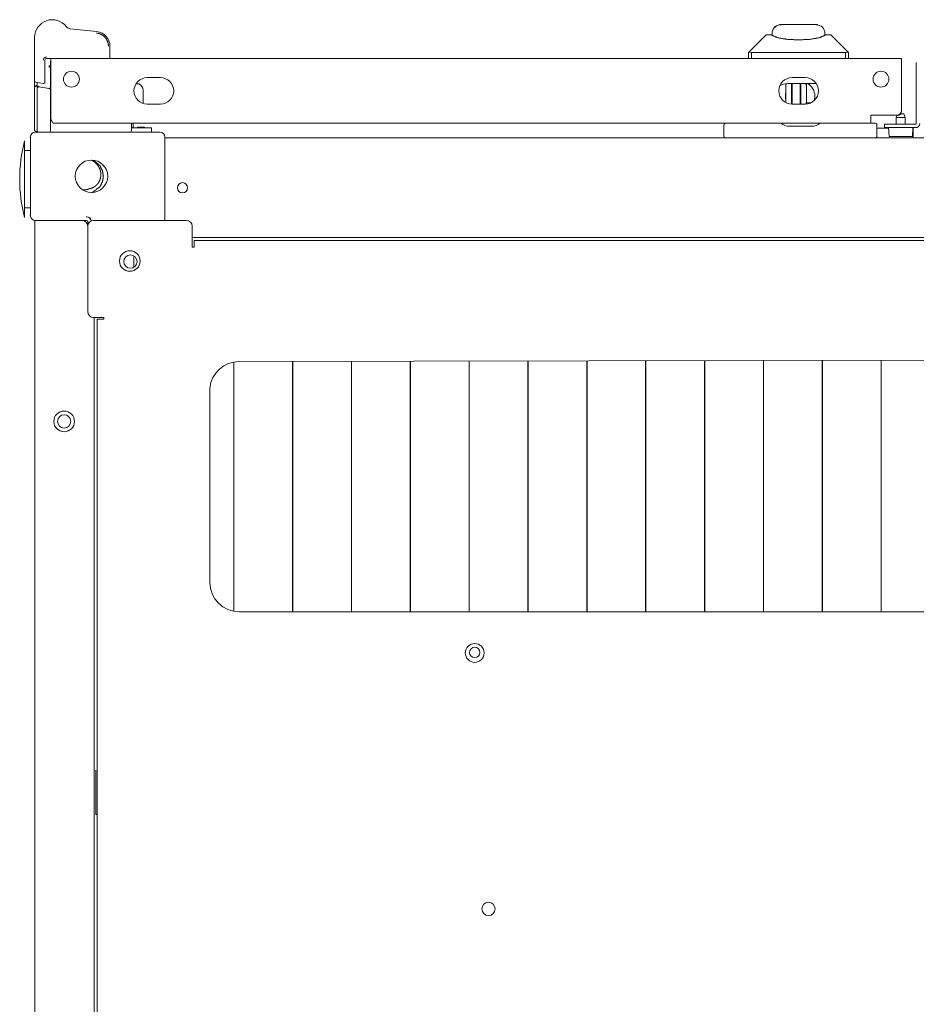
# Model space of a CAD drawing. Units: inches. Extents: x 133 to 373, y 23 to 258.
# Drawn here: x 215 to 227, y 245 to 258 of the extents above; entities that cross this region are included whole.
import ezdxf

# ---------------------------------------------------------------- set-up
doc = ezdxf.new("R2010")
doc.units = ezdxf.units.IN
doc.header["$MEASUREMENT"] = 0
doc.layers.add('1', color=7, linetype='Continuous')

msp = doc.modelspace()

# ---------------------------------------------------------------- linework, layer by layer
at = {"layer": '1', "color": 3, "linetype": 'Continuous', "lineweight": 18}
for p, q in [((215.387, 257.956), (215.387, 257.956)), ((215.389, 257.975), (215.744, 257.938)), ((225.384, 258.029), (225.384, 258.031)), ((214.913, 257.861), (214.913, 257.279)), ((224.463, 257.657), (224.699, 257.893)), ((224.699, 257.893), (224.463, 257.657)), ((224.699, 257.893), (224.716, 257.893)), ((224.716, 257.893), (224.771, 257.893)), ((224.778, 257.912), (224.778, 257.888)), ((224.778, 257.912), (224.778, 257.888)), ((225.486, 257.912), (225.486, 257.888)), ((225.493, 257.893), (225.548, 257.893)), ((225.548, 257.893), (225.565, 257.893)), ((225.565, 257.893), (225.801, 257.657)), ((215.921, 257.742), (215.921, 257.597)), ((215.05, 257.558), (215.05, 257.262)), ((215.129, 257.578), (215.07, 257.578)), ((215.129, 257.578), (215.184, 257.578)), ((215.184, 257.578), (226.456, 257.578)), ((224.484, 257.661), (224.463, 257.656)), ((224.463, 257.656), (224.463, 257.657)), ((224.463, 257.578), (224.463, 257.656)), ((224.463, 257.656), (224.463, 257.578)), ((224.484, 257.661), (224.502, 257.657)), ((224.502, 257.657), (225.762, 257.657)), ((224.502, 257.657), (224.502, 257.578)), ((225.762, 257.657), (225.78, 257.661)), ((225.762, 257.578), (225.762, 257.657)), ((225.801, 257.656), (225.78, 257.661)), ((225.801, 257.657), (225.801, 257.656)), ((225.801, 257.656), (225.801, 257.578)), ((226.511, 257.578), (226.456, 257.578)), ((215.129, 257.523), (215.129, 256.767)), ((226.511, 256.885), (226.511, 257.523)), ((226.708, 256.708), (226.708, 257.523)), ((216.596, 257.322), (216.419, 257.322)), ((225.222, 257.322), (225.045, 257.322)), ((214.929, 257.26), (215.027, 257.243)), ((216.298, 257.24), (216.269, 257.24)), ((225.238, 257.223), (225.238, 257.243)), ((224.963, 257.086), (224.963, 257.125)), ((225.037, 257.125), (225.037, 257.086)), ((225.163, 257.086), (225.163, 257.125)), ((225.238, 257.125), (225.238, 257.086)), ((216.419, 256.968), (216.596, 256.968)), ((225.045, 256.968), (225.222, 256.968)), ((225.303, 256.987), (225.238, 256.987)), ((225.238, 256.968), (225.238, 256.987)), ((226.098, 256.767), (226.098, 256.818)), ((226.098, 256.818), (226.444, 256.818)), ((226.452, 256.818), (226.44, 256.79)), ((226.44, 256.79), (226.44, 256.7)), ((226.456, 256.818), (226.444, 256.818)), ((226.558, 256.79), (226.539, 256.838)), ((226.558, 256.7), (226.558, 256.79)), ((215.171, 256.712), (226.098, 256.712)), ((226.182, 256.645), (226.338, 256.645)), ((226.283, 256.653), (226.283, 256.7)), ((226.338, 256.653), (226.344, 256.538)), ((226.7, 256.7), (226.401, 256.7)), ((226.7, 256.653), (226.401, 256.653)), ((226.655, 256.538), (226.661, 256.653)), ((226.66, 256.645), (226.666, 256.645)), ((226.666, 256.645), (226.666, 256.601)), ((226.666, 256.601), (226.666, 256.519)), ((226.666, 256.519), (226.666, 256.515))]:
    msp.add_line(p, q, dxfattribs=at)
at = {"layer": '1', "color": 163, "linetype": 'Continuous', "lineweight": 18}
for p, q in [((215.125, 257.48), (215.125, 257.538)), ((215.125, 257.167), (215.125, 257.451)), ((214.913, 257.2), (214.913, 257.279)), ((214.913, 256.641), (214.913, 257.188)), ((214.948, 257.205), (214.936, 257.208)), ((214.948, 257.192), (214.948, 257.257)), ((214.948, 256.633), (214.948, 257.18)), ((214.971, 257.201), (214.958, 257.204)), ((215.109, 257.175), (214.971, 257.2)), ((215.125, 256.633), (215.125, 257.156)), ((225.33, 257.243), (224.987, 257.243)), ((216.208, 256.613), (216.208, 256.712)), ((224.135, 256.534), (224.135, 256.692)), ((225.013, 256.672), (225.305, 256.672)), ((226.182, 256.692), (226.182, 256.534)), ((214.856, 255.479), (214.856, 256.527)), ((214.922, 256.594), (216.588, 256.594)), ((214.952, 256.601), (214.932, 256.601)), ((216.655, 256.527), (216.655, 255.412)), ((216.655, 256.515), (236.6, 256.515)), ((215.611, 255.46), (215.604, 255.46)), ((214.915, 210.531), (214.915, 255.412)), ((214.922, 255.412), (215.604, 255.412)), ((215.545, 255.412), (214.982, 255.412)), ((215.623, 255.334), (215.623, 255.393)), ((217.021, 255.184), (236.233, 255.184)), ((215.71, 211.83), (215.71, 254.113)), ((217.579, 250.846), (217.576, 250.846)), ((218.366, 250.846), (218.363, 250.846)), ((219.153, 250.846), (219.151, 250.846)), ((219.941, 250.846), (219.938, 250.846)), ((220.728, 250.846), (220.725, 250.846)), ((221.516, 250.846), (221.513, 250.846)), ((222.303, 250.846), (222.3, 250.846)), ((223.09, 250.846), (223.088, 250.846)), ((223.878, 250.846), (223.875, 250.846)), ((224.665, 250.846), (224.662, 250.846)), ((225.453, 250.846), (225.45, 250.846)), ((226.24, 250.846), (226.237, 250.846))]:
    msp.add_line(p, q, dxfattribs=at)
at = {"layer": '1', "color": 30, "linetype": 'Continuous', "lineweight": 18}
for p, q in [((216.208, 256.651), (216.208, 256.651)), ((216.214, 256.661), (216.214, 256.651)), ((216.231, 256.707), (216.231, 256.651)), ((216.478, 256.594), (216.478, 256.651)), ((216.193, 256.594), (216.193, 256.594))]:
    msp.add_line(p, q, dxfattribs=at)
at = {"layer": '1', "color": 151, "linetype": 'Continuous', "lineweight": 18}
for p, q in [((216.287, 256.659), (216.287, 256.651)), ((216.384, 256.651), (216.384, 256.659)), ((216.238, 254.938), (216.238, 254.784))]:
    msp.add_line(p, q, dxfattribs=at)
at = {"layer": '1', "color": 2, "linetype": 'Continuous', "lineweight": 18}
for p, q in [((214.856, 256.347), (214.777, 256.347)), ((214.777, 255.58), (214.856, 255.58))]:
    msp.add_line(p, q, dxfattribs=at)
at = {"layer": '1', "color": 31, "linetype": 'Continuous', "lineweight": 18}
for p, q in [((215.623, 255.334), (215.623, 254.192)), ((216.942, 255.412), (215.702, 255.412)), ((217.021, 255.334), (217.021, 255.054)), ((217.021, 255.054), (217.045, 255.054)), ((236.21, 255.145), (217.045, 255.145)), ((217.045, 255.054), (217.045, 255.078)), ((215.84, 254.113), (215.702, 254.113)), ((215.84, 254.09), (215.84, 254.113)), ((215.749, 254.09), (215.749, 211.853)), ((215.816, 254.09), (215.84, 254.09)), ((235.603, 253.562), (217.651, 253.523)), ((217.257, 253.168), (217.257, 250.57)), ((217.651, 250.176), (235.604, 250.176))]:
    msp.add_line(p, q, dxfattribs=at)
at = {"layer": '1', "color": 27, "linetype": 'Continuous', "lineweight": 18}
for p, q in [((217.576, 250.184), (217.576, 253.516)), ((217.578, 253.516), (217.578, 250.183)), ((218.363, 250.176), (218.363, 253.524)), ((218.366, 253.524), (218.366, 250.176)), ((219.15, 250.176), (219.15, 253.526)), ((219.153, 253.526), (219.153, 250.176)), ((219.938, 250.176), (219.938, 253.528)), ((219.941, 253.528), (219.941, 250.176)), ((220.725, 250.176), (220.725, 253.529)), ((220.728, 253.529), (220.728, 250.176)), ((221.513, 250.176), (221.513, 253.531)), ((221.515, 253.531), (221.515, 250.176)), ((222.3, 250.176), (222.3, 253.533)), ((222.303, 253.533), (222.303, 250.176)), ((223.087, 250.176), (223.087, 253.535)), ((223.09, 253.535), (223.09, 250.176)), ((223.875, 250.176), (223.875, 253.536)), ((223.878, 253.536), (223.878, 250.176)), ((224.662, 250.176), (224.662, 253.538)), ((224.665, 253.538), (224.665, 250.176)), ((225.45, 250.176), (225.45, 253.54)), ((225.452, 253.54), (225.452, 250.176)), ((226.237, 250.176), (226.237, 253.541)), ((226.24, 253.542), (226.24, 250.176))]:
    msp.add_line(p, q, dxfattribs=at)
at = {"layer": '1', "color": 7, "linetype": 'Continuous', "lineweight": 18}
for p, q in [((215.733, 247.913), (215.733, 248.056)), ((215.733, 247.465), (215.733, 247.895)), ((215.749, 247.465), (215.733, 247.465))]:
    msp.add_line(p, q, dxfattribs=at)
at = {"layer": '1', "color": 3, "linetype": 'Continuous', "lineweight": 18}
for centre in [(215.405, 257.302), (226.235, 257.302)]:
    msp.add_circle(centre, 0.106, dxfattribs=at)
at = {"layer": '1', "color": 163, "linetype": 'Continuous', "lineweight": 18}
for centre, radius in [((215.674, 256.003), 0.217), ((216.891, 255.849), 0.0689), ((216.194, 254.861), 0.0886), ((215.308, 252.723), 0.138), ((215.308, 252.723), 0.0886)]:
    msp.add_circle(centre, radius, dxfattribs=at)
at = {"layer": '1', "color": 31, "linetype": 'Continuous', "lineweight": 18}
for centre, radius in [((216.186, 254.869), 0.138), ((220.8, 249.625), 0.126), ((220.985, 246.2), 0.0886)]:
    msp.add_circle(centre, radius, dxfattribs=at)
at = {"layer": '1', "color": 27, "linetype": 'Continuous', "lineweight": 18}
msp.add_circle((220.8, 249.633), 0.0689, dxfattribs=at)
at = {"layer": '1', "color": 3, "linetype": 'Continuous', "lineweight": 18}
for centre, radius, start, end in [((215.149, 257.861), 0.236, 37.6382, 180), ((215.398, 258.054), 0.0787, 217.6382, 263.3819), ((215.391, 257.995), 0.0197, 263.3819, 264.0239), ((215.724, 257.742), 0.197, 0, 84.0239), ((224.896, 257.912), 0.118, 90, 180), ((224.896, 257.912), 0.118, 97.785, 180), ((225.368, 257.912), 0.118, 0, 90), ((215.07, 257.558), 0.0197, 90, 180), ((215.901, 257.597), 0.0197, 270, 0), ((214.932, 257.279), 0.0197, 180, 260), ((216.419, 257.145), 0.177, 90, 270), ((216.596, 257.145), 0.177, 270, 90), ((225.045, 257.145), 0.177, 90, 270), ((225.222, 257.145), 0.177, 270, 90), ((215.031, 257.262), 0.0197, 260, 0), ((216.298, 257.216), 0.0239, 68.4554, 90), ((216.273, 257.154), 0.0912, 0, 68.4554), ((224.982, 257.223), 0.0197, 97.0762, 180), ((225.218, 257.223), 0.0197, 0, 90), ((225.153, 257.074), 0.197, 0, 59.3212), ((225.153, 257.074), 0.197, 165.105, 194.895), ((225.153, 257.074), 0.197, 341.9269, 0), ((225.218, 256.987), 0.0197, 270, 0), ((226.444, 256.885), 0.0669, 270, 0), ((226.456, 256.873), 0.0551, 270, 0), ((226.7, 256.708), 0.0551, 270, 0), ((226.7, 256.708), 0.00787, 270, 0), ((226.347, 256.538), 0.00394, 182.8624, 270), ((226.651, 256.538), 0.00394, 270, 357.1376)]:
    msp.add_arc(centre, radius, start, end, dxfattribs=at)
at = {"layer": '1', "color": 163, "linetype": 'Continuous', "lineweight": 18}
for centre, radius, start, end in [((215.145, 257.538), 0.0197, 143.1295, 180), ((214.932, 257.188), 0.0197, 80, 170), ((214.932, 257.188), 0.0197, 170, 180), ((214.968, 257.18), 0.0197, 80, 170), ((214.968, 257.18), 0.0197, 170, 180), ((215.106, 257.156), 0.0197, 0, 80), ((224.987, 257.046), 0.197, 90, 122.9567), ((225.33, 257.046), 0.197, 77.6686, 90), ((214.932, 256.621), 0.0197, 180, 270), ((224.155, 256.692), 0.0197, 90, 180), ((225.013, 256.869), 0.197, 233.1305, 270), ((225.305, 256.869), 0.197, 270, 306.8695), ((226.163, 256.692), 0.0197, 0, 90), ((214.922, 256.527), 0.0669, 90, 180), ((214.968, 256.613), 0.0197, 180, 270), ((215.106, 256.613), 0.0197, 270, 0), ((216.188, 256.613), 0.0197, 270, 0), ((216.588, 256.527), 0.0669, 0, 90), ((224.155, 256.534), 0.0197, 180, 270), ((226.163, 256.534), 0.0197, 270, 0), ((214.922, 255.479), 0.0669, 180, 270), ((215.604, 255.393), 0.0669, 10.8338, 90), ((215.611, 255.401), 0.0591, 4.9936, 90), ((215.545, 255.334), 0.0787, 0, 90), ((215.604, 255.393), 0.0197, 0, 90)]:
    msp.add_arc(centre, radius, start, end, dxfattribs=at)
at = {"layer": '1', "color": 2, "linetype": 'Continuous', "lineweight": 18}
for start, end in [(165.7885, 180), (180, 194.2115)]:
    msp.add_arc((216.798, 255.964), 2.085, start, end, dxfattribs=at)
at = {"layer": '1', "color": 31, "linetype": 'Continuous', "lineweight": 18}
for centre, radius, start, end in [((215.702, 255.334), 0.0787, 90, 180), ((216.942, 255.334), 0.0787, 0, 90), ((215.702, 254.192), 0.0787, 180, 270), ((217.649, 253.129), 0.394, 89.7129, 174.2616), ((217.651, 250.57), 0.394, 180, 270)]:
    msp.add_arc(centre, radius, start, end, dxfattribs=at)
at = {"layer": '1', "color": 3, "linetype": 'Continuous', "lineweight": 18}
for points, knots in [([(224.876, 258.029), (224.876, 258.029), (224.876, 258.029), (224.875, 258.029), (224.875, 258.029), (224.875, 258.029), (224.875, 258.029), (224.875, 258.029), (224.875, 258.029), (224.876, 258.029), (224.876, 258.029), (224.877, 258.029), (224.879, 258.029), (224.88, 258.03), (224.882, 258.03), (224.883, 258.03), (224.884, 258.03), (224.884, 258.03), (224.884, 258.03), (224.885, 258.03), (224.886, 258.03), (224.887, 258.03), (224.889, 258.03), (224.891, 258.03), (224.893, 258.031), (224.896, 258.031)], [0, 0, 0.003801, 0.006204, 0.010005, 0.014812, 0.025893, 0.030848, 0.034649, 0.046905, 0.066285, 0.091977, 0.127345, 0.218449, 0.275559, 0.339664, 0.412264, 0.431643, 0.451023, 0.471489, 0.492062, 0.534281, 0.578895, 0.672917, 0.775187, 0.883414, 1, 1]), ([(215.901, 257.742), (215.898, 257.774), (215.89, 257.804), (215.875, 257.834), (215.855, 257.861), (215.831, 257.884), (215.802, 257.901), (215.773, 257.913), (215.742, 257.919)], [0, 0, 0.120698, 0.24136, 0.370638, 0.500045, 0.629316, 0.758681, 0.879266, 1, 1]), ([(225.493, 257.893), (225.418, 257.858), (225.29, 257.835), (225.132, 257.827), (224.975, 257.835), (224.846, 257.858), (224.771, 257.893)], [0, 0, 0.1113, 0.287165, 0.499998, 0.712867, 0.888732, 1, 1]), ([(215.031, 257.558), (215.031, 257.565), (215.033, 257.573), (215.037, 257.58), (215.042, 257.586), (215.048, 257.591), (215.056, 257.595), (215.063, 257.597), (215.07, 257.597)], [0, 0, 0.119889, 0.239743, 0.36989, 0.499973, 0.629893, 0.76004, 0.879691, 1, 1]), ([(215.171, 256.712), (215.17, 256.712), (215.168, 256.712), (215.167, 256.712), (215.166, 256.713), (215.164, 256.713), (215.163, 256.714), (215.162, 256.715), (215.161, 256.716), (215.16, 256.716), (215.16, 256.716), (215.16, 256.716), (215.159, 256.717), (215.159, 256.718), (215.158, 256.718), (215.157, 256.719), (215.155, 256.721), (215.154, 256.722), (215.153, 256.724), (215.152, 256.725), (215.151, 256.726), (215.151, 256.727), (215.151, 256.727), (215.15, 256.727), (215.15, 256.728), (215.149, 256.73), (215.147, 256.732), (215.146, 256.734), (215.145, 256.736), (215.144, 256.738), (215.142, 256.741), (215.142, 256.742), (215.141, 256.743), (215.141, 256.743), (215.141, 256.744), (215.14, 256.744), (215.14, 256.744), (215.14, 256.745), (215.14, 256.746), (215.138, 256.748), (215.136, 256.753), (215.134, 256.756), (215.133, 256.759), (215.132, 256.761), (215.131, 256.763), (215.13, 256.765), (215.129, 256.767)], [0, 0, 0.018386, 0.036736, 0.055512, 0.074655, 0.094508, 0.115336, 0.136911, 0.159736, 0.165696, 0.168535, 0.171516, 0.183619, 0.196099, 0.208695, 0.234652, 0.261545, 0.289931, 0.319163, 0.334501, 0.349947, 0.365876, 0.369911, 0.373843, 0.381912, 0.414976, 0.448955, 0.483551, 0.519392, 0.555861, 0.59328, 0.612628, 0.631743, 0.63662, 0.64158, 0.646456, 0.651416, 0.66125, 0.671171, 0.710832, 0.791451, 0.832411, 0.873696, 0.915308, 0.936278, 0.978624, 1, 1]), ([(226.65, 256.534), (226.599, 256.534), (226.39, 256.534), (226.347, 256.534)], [0, 0, 0.168214, 0.860753, 1, 1]), ([(215.649, 255.837), (215.653, 255.838), (215.658, 255.839), (215.662, 255.84), (215.667, 255.841), (215.671, 255.842), (215.675, 255.844), (215.68, 255.846), (215.684, 255.847), (215.688, 255.849), (215.692, 255.851), (215.696, 255.853), (215.7, 255.855), (215.702, 255.856), (215.704, 255.857), (215.705, 255.858), (215.705, 255.858), (215.706, 255.858), (215.706, 255.859), (215.708, 255.86), (215.712, 255.862), (215.716, 255.865), (215.72, 255.867), (215.724, 255.87), (215.727, 255.873), (215.731, 255.876), (215.734, 255.879), (215.738, 255.882), (215.741, 255.885), (215.744, 255.888), (215.746, 255.89), (215.747, 255.892), (215.749, 255.893), (215.75, 255.895), (215.751, 255.896), (215.752, 255.897), (215.753, 255.898), (215.753, 255.899), (215.755, 255.9), (215.756, 255.902), (215.759, 255.906), (215.762, 255.909), (215.765, 255.913), (215.767, 255.917), (215.77, 255.921), (215.772, 255.925), (215.774, 255.929), (215.776, 255.933), (215.778, 255.937), (215.78, 255.941), (215.781, 255.943), (215.782, 255.945), (215.783, 255.947), (215.784, 255.948), (215.784, 255.949), (215.784, 255.95), (215.786, 255.954), (215.787, 255.958), (215.789, 255.963), (215.79, 255.967), (215.792, 255.971), (215.793, 255.976), (215.794, 255.98), (215.795, 255.985), (215.796, 255.989), (215.796, 255.994), (215.797, 255.996), (215.797, 255.998), (215.797, 255.999), (215.797, 256), (215.798, 256.003), (215.798, 256.005), (215.798, 256.007), (215.798, 256.008), (215.798, 256.01), (215.798, 256.011), (215.798, 256.011), (215.798, 256.012), (215.799, 256.017), (215.799, 256.021), (215.799, 256.026), (215.799, 256.03), (215.798, 256.035), (215.798, 256.04), (215.798, 256.044), (215.797, 256.049), (215.797, 256.053), (215.796, 256.058), (215.795, 256.062), (215.794, 256.067), (215.793, 256.071), (215.792, 256.076), (215.792, 256.076), (215.792, 256.077), (215.792, 256.077), (215.792, 256.078), (215.791, 256.079), (215.791, 256.08), (215.79, 256.082), (215.79, 256.085), (215.788, 256.089), (215.787, 256.093), (215.785, 256.098), (215.784, 256.102), (215.782, 256.106), (215.78, 256.11), (215.778, 256.114), (215.776, 256.119), (215.774, 256.123), (215.772, 256.127), (215.771, 256.129), (215.769, 256.131), (215.768, 256.133), (215.767, 256.135), (215.766, 256.136), (215.765, 256.138), (215.763, 256.14), (215.763, 256.141), (215.763, 256.141), (215.762, 256.142), (215.759, 256.146), (215.757, 256.15), (215.754, 256.153), (215.751, 256.157), (215.748, 256.161), (215.745, 256.164), (215.742, 256.167), (215.739, 256.171), (215.736, 256.174), (215.732, 256.177), (215.729, 256.18), (215.726, 256.183), (215.722, 256.186), (215.719, 256.189), (215.718, 256.19), (215.717, 256.191), (215.716, 256.191), (215.716, 256.192), (215.715, 256.192), (215.713, 256.194), (215.711, 256.195), (215.708, 256.198), (215.704, 256.2), (215.7, 256.203), (215.696, 256.205), (215.692, 256.208), (215.688, 256.21), (215.684, 256.212), (215.68, 256.214), (215.673, 256.218)], [0, 0, 0.009169, 0.018307, 0.027419, 0.0365, 0.045575, 0.054633, 0.063711, 0.072766, 0.08185, 0.090925, 0.100018, 0.109159, 0.113733, 0.118332, 0.119487, 0.12062, 0.121775, 0.122908, 0.127493, 0.13665, 0.145767, 0.154865, 0.163927, 0.173011, 0.18205, 0.191123, 0.200184, 0.20929, 0.218376, 0.222957, 0.227484, 0.232087, 0.236655, 0.238961, 0.241267, 0.243534, 0.245824, 0.250426, 0.255012, 0.264112, 0.273225, 0.282317, 0.29142, 0.300481, 0.309579, 0.318617, 0.327703, 0.336808, 0.34596, 0.350508, 0.355083, 0.359684, 0.360805, 0.363143, 0.364265, 0.373426, 0.382552, 0.391659, 0.400749, 0.409823, 0.418898, 0.427966, 0.436995, 0.446079, 0.455127, 0.459717, 0.464249, 0.466538, 0.468772, 0.473342, 0.477905, 0.482516, 0.484794, 0.48707, 0.489345, 0.490535, 0.491673, 0.500817, 0.509955, 0.519089, 0.528174, 0.537263, 0.54631, 0.555426, 0.564456, 0.573561, 0.58264, 0.591705, 0.600804, 0.609944, 0.619131, 0.620251, 0.621422, 0.622542, 0.623712, 0.626016, 0.628263, 0.632878, 0.63745, 0.646549, 0.655647, 0.664716, 0.673791, 0.682848, 0.691928, 0.700932, 0.710025, 0.719108, 0.728185, 0.732717, 0.737262, 0.741833, 0.746387, 0.750954, 0.755549, 0.760129, 0.76126, 0.762434, 0.76355, 0.773857, 0.782997, 0.792091, 0.801182, 0.810234, 0.819307, 0.828388, 0.83746, 0.84651, 0.855578, 0.864633, 0.873731, 0.882858, 0.892002, 0.894295, 0.896576, 0.897713, 0.900026, 0.901151, 0.905734, 0.910337, 0.919462, 0.928581, 0.937648, 0.946745, 0.955799, 0.96484, 0.973895, 0.982944, 1, 1]), ([(215.704, 256.213), (215.788, 256.141), (215.821, 256.075), (215.832, 256.002), (215.82, 255.929), (215.786, 255.863), (215.682, 255.783)], [0, 0, 0.205681, 0.343263, 0.480858, 0.6184, 0.755993, 1, 1]), ([(215.649, 255.837), (215.644, 255.835), (215.64, 255.833), (215.636, 255.831), (215.632, 255.83), (215.627, 255.829), (215.623, 255.827), (215.618, 255.826), (215.614, 255.825), (215.61, 255.824), (215.605, 255.823), (215.6, 255.822), (215.596, 255.822), (215.591, 255.821), (215.591, 255.821), (215.59, 255.821), (215.589, 255.821), (215.587, 255.821), (215.582, 255.821), (215.577, 255.821), (215.573, 255.82), (215.568, 255.821), (215.56, 255.821)], [0, 0, 0.050908, 0.101611, 0.152183, 0.202667, 0.252923, 0.30325, 0.353539, 0.40389, 0.454126, 0.504502, 0.555106, 0.605684, 0.656545, 0.663013, 0.675664, 0.682132, 0.70753, 0.758309, 0.808868, 0.859266, 0.909673, 1, 1])]:
    msp.add_open_spline(points, degree=1, knots=knots, dxfattribs=at)
for points in [[(224.88, 258.031), (224.896, 258.031)], [(224.896, 258.031), (224.986, 258.031)], [(224.986, 258.031), (225.026, 258.031)], [(225.026, 258.031), (225.238, 258.031)], [(225.238, 258.031), (225.278, 258.031)], [(225.278, 258.031), (225.368, 258.031)], [(225.369, 258.031), (225.384, 258.031)], [(215.129, 257.523), (215.129, 257.578)], [(226.511, 257.578), (226.511, 257.523)], [(216.364, 257.154), (216.364, 257.104)], [(224.963, 257.125), (224.963, 257.223)], [(225.037, 257.243), (225.037, 257.125)], [(225.045, 257.105), (225.045, 257.243)], [(225.155, 257.243), (225.155, 257.105)], [(225.163, 257.125), (225.163, 257.243)], [(225.238, 257.223), (225.238, 257.125)], [(216.364, 257.104), (216.364, 257.004)], [(224.963, 256.988), (224.963, 257.086)], [(225.037, 257.086), (225.037, 256.968)], [(225.045, 256.968), (225.045, 257.105)], [(225.155, 257.105), (225.155, 256.968)], [(225.163, 256.968), (225.163, 257.086)], [(225.238, 257.086), (225.238, 256.987)], [(216.364, 257.004), (216.364, 256.976)], [(226.098, 256.767), (226.098, 256.712)], [(226.44, 256.79), (226.558, 256.79)], [(226.498, 256.838), (226.538, 256.838)], [(226.538, 256.838), (226.539, 256.838)], [(226.558, 256.79), (226.558, 256.79)], [(226.283, 256.7), (226.401, 256.7)], [(226.401, 256.653), (226.283, 256.653)], [(226.651, 256.534), (226.65, 256.534)]]:
    msp.add_open_spline(points, degree=1, dxfattribs=at)
at = {"layer": '1', "color": 163, "linetype": 'Continuous', "lineweight": 18}
for points in [[(215.106, 257.48), (215.109, 257.464)], [(214.913, 256.641), (214.913, 256.621)], [(214.948, 256.633), (214.948, 256.613)], [(215.125, 256.613), (215.125, 256.633)], [(226.098, 256.712), (226.163, 256.712)], [(214.915, 255.412), (214.982, 255.412)]]:
    msp.add_open_spline(points, degree=1, dxfattribs=at)
for points, knots in [([(215.106, 257.48), (215.107, 257.48), (215.109, 257.48), (215.111, 257.48), (215.113, 257.48), (215.115, 257.48), (215.116, 257.48), (215.118, 257.48), (215.119, 257.48), (215.121, 257.48), (215.122, 257.48), (215.123, 257.48), (215.124, 257.48), (215.124, 257.48), (215.125, 257.48), (215.125, 257.48), (215.125, 257.48), (215.125, 257.48)], [0, 0, 0.097884, 0.195106, 0.290344, 0.382937, 0.471561, 0.555556, 0.634259, 0.707011, 0.773148, 0.831349, 0.881614, 0.923942, 0.957011, 0.970238, 0.988757, 0.998677, 1, 1]), ([(215.125, 257.451), (215.125, 257.451), (215.125, 257.452), (215.125, 257.453), (215.125, 257.453), (215.125, 257.454), (215.125, 257.454), (215.124, 257.455), (215.124, 257.456), (215.124, 257.456), (215.123, 257.457), (215.123, 257.457), (215.123, 257.458), (215.122, 257.458), (215.122, 257.459), (215.121, 257.459), (215.121, 257.46), (215.12, 257.46), (215.119, 257.461), (215.119, 257.461), (215.118, 257.461), (215.118, 257.462), (215.117, 257.462), (215.116, 257.463), (215.115, 257.463), (215.115, 257.463), (215.114, 257.463), (215.113, 257.464), (215.112, 257.464), (215.111, 257.464), (215.111, 257.464), (215.109, 257.464)], [0, 0, 0.027003, 0.052956, 0.07911, 0.105569, 0.132438, 0.159813, 0.186534, 0.213937, 0.242109, 0.270173, 0.298861, 0.32854, 0.358048, 0.387859, 0.418465, 0.449134, 0.480655, 0.512152, 0.545214, 0.577508, 0.610704, 0.644396, 0.67859, 0.712836, 0.748117, 0.783133, 0.818343, 0.854631, 0.890357, 0.927181, 1, 1]), ([(214.913, 257.2), (214.913, 257.2), (214.913, 257.201), (214.913, 257.202), (214.913, 257.203), (214.913, 257.203), (214.914, 257.204), (214.914, 257.205), (214.914, 257.205), (214.915, 257.206), (214.915, 257.207), (214.916, 257.207), (214.917, 257.208), (214.917, 257.209), (214.918, 257.209), (214.919, 257.21), (214.92, 257.21), (214.92, 257.211), (214.921, 257.211), (214.922, 257.212), (214.923, 257.212), (214.924, 257.212), (214.925, 257.213), (214.926, 257.213), (214.927, 257.213), (214.928, 257.213), (214.929, 257.213), (214.93, 257.213), (214.931, 257.213), (214.933, 257.213), (214.934, 257.213), (214.935, 257.213), (214.936, 257.213)], [0, 0, 0.025188, 0.050478, 0.076081, 0.102175, 0.127965, 0.154563, 0.180944, 0.208391, 0.23607, 0.26479, 0.29303, 0.322779, 0.352322, 0.38287, 0.413785, 0.445421, 0.477647, 0.510233, 0.543263, 0.576768, 0.610785, 0.6451, 0.680023, 0.715164, 0.750248, 0.785762, 0.82142, 0.857026, 0.893034, 0.928609, 0.964267, 1, 1]), ([(214.936, 257.208), (214.936, 257.209), (214.936, 257.213)], [0, 0, 0.250796, 1, 1]), ([(214.948, 257.192), (214.948, 257.192), (214.948, 257.193), (214.948, 257.194), (214.949, 257.195), (214.949, 257.195), (214.949, 257.196), (214.949, 257.197), (214.95, 257.198), (214.95, 257.198), (214.951, 257.199), (214.952, 257.2), (214.952, 257.2), (214.953, 257.201), (214.954, 257.201), (214.954, 257.202), (214.955, 257.202), (214.956, 257.203), (214.957, 257.203), (214.958, 257.204), (214.959, 257.204), (214.96, 257.204), (214.961, 257.205), (214.962, 257.205), (214.963, 257.205), (214.964, 257.205), (214.965, 257.205), (214.966, 257.206), (214.967, 257.206), (214.968, 257.206), (214.969, 257.206), (214.97, 257.206), (214.971, 257.205)], [0, 0, 0.02518, 0.050527, 0.07614, 0.102133, 0.127933, 0.154541, 0.180933, 0.20839, 0.23608, 0.264135, 0.293321, 0.322166, 0.352288, 0.382313, 0.413736, 0.445286, 0.477146, 0.509744, 0.543138, 0.576656, 0.610687, 0.645015, 0.679952, 0.714924, 0.750162, 0.785572, 0.821319, 0.856939, 0.892951, 0.928539, 0.964159, 1, 1]), ([(214.971, 257.2), (214.971, 257.201), (214.971, 257.205)], [0, 0, 0.255291, 1, 1]), ([(215.109, 257.181), (215.109, 257.177), (215.109, 257.175)], [0, 0, 0.744983, 1, 1]), ([(215.109, 257.181), (215.11, 257.181), (215.111, 257.181), (215.113, 257.18), (215.114, 257.18), (215.115, 257.18), (215.115, 257.179), (215.116, 257.179), (215.117, 257.179), (215.118, 257.178), (215.118, 257.178), (215.119, 257.178), (215.119, 257.177), (215.12, 257.177), (215.121, 257.176), (215.121, 257.176), (215.122, 257.175), (215.122, 257.175), (215.123, 257.174), (215.123, 257.174), (215.123, 257.173), (215.124, 257.173), (215.124, 257.172), (215.124, 257.172), (215.125, 257.171), (215.125, 257.17), (215.125, 257.17), (215.125, 257.169), (215.125, 257.169), (215.125, 257.168), (215.125, 257.167)], [0, 0, 0.036277, 0.109527, 0.181557, 0.21713, 0.252169, 0.28706, 0.321328, 0.355546, 0.389261, 0.423027, 0.455343, 0.48779, 0.519964, 0.551506, 0.582195, 0.612822, 0.642654, 0.672181, 0.700993, 0.729701, 0.758737, 0.785945, 0.813367, 0.841151, 0.867484, 0.894371, 0.920848, 0.948132, 0.974102, 1, 1])]:
    msp.add_open_spline(points, degree=1, knots=knots, dxfattribs=at)
at = {"layer": '1', "color": 30, "linetype": 'Continuous', "lineweight": 18}
for points, knots in [([(216.214, 256.661), (216.214, 256.66), (216.214, 256.659), (216.214, 256.659), (216.214, 256.658), (216.214, 256.658), (216.214, 256.657), (216.213, 256.657), (216.213, 256.656), (216.213, 256.656), (216.213, 256.655), (216.213, 256.655), (216.212, 256.654), (216.212, 256.653), (216.212, 256.653), (216.211, 256.653), (216.211, 256.652), (216.21, 256.652), (216.21, 256.652), (216.21, 256.651), (216.209, 256.651), (216.209, 256.651), (216.208, 256.651)], [0, 0, 0.085762, 0.169793, 0.210002, 0.250387, 0.290974, 0.329758, 0.368809, 0.406159, 0.443843, 0.478016, 0.547219, 0.612297, 0.644205, 0.702323, 0.729757, 0.782235, 0.832021, 0.855509, 0.878119, 0.921213, 0.961272, 1, 1]), ([(216.478, 256.651), (216.428, 256.651), (216.214, 256.651)], [0, 0, 0.188849, 1, 1])]:
    msp.add_open_spline(points, degree=1, knots=knots, dxfattribs=at)
msp.add_open_spline([(216.231, 256.712), (216.231, 256.707)], degree=1, dxfattribs=at)
at = {"layer": '1', "color": 151, "linetype": 'Continuous', "lineweight": 18}
for points in [[(216.287, 256.659), (216.335, 256.659)], [(216.335, 256.659), (216.384, 256.659)]]:
    msp.add_open_spline(points, degree=1, dxfattribs=at)
at = {"layer": '1', "color": 2, "linetype": 'Continuous', "lineweight": 18}
for points, knots in [([(214.777, 256.475), (214.777, 256.434), (214.777, 256.14), (214.777, 255.737)], [0, 0, 0.0563, 0.453465, 1, 1]), ([(214.777, 255.737), (214.777, 255.586), (214.777, 255.452)], [0, 0, 0.529019, 1, 1])]:
    msp.add_open_spline(points, degree=1, knots=knots, dxfattribs=at)
at = {"layer": '1', "color": 31, "linetype": 'Continuous', "lineweight": 18}
for points in [[(217.045, 255.078), (217.045, 255.145)], [(215.749, 254.09), (215.816, 254.09)]]:
    msp.add_open_spline(points, degree=1, dxfattribs=at)
at = {"layer": '1', "color": 7, "linetype": 'Continuous', "lineweight": 18}
msp.add_open_spline([(215.733, 247.895), (215.733, 247.913)], degree=1, dxfattribs=at)

doc.saveas('drawing.dxf')
